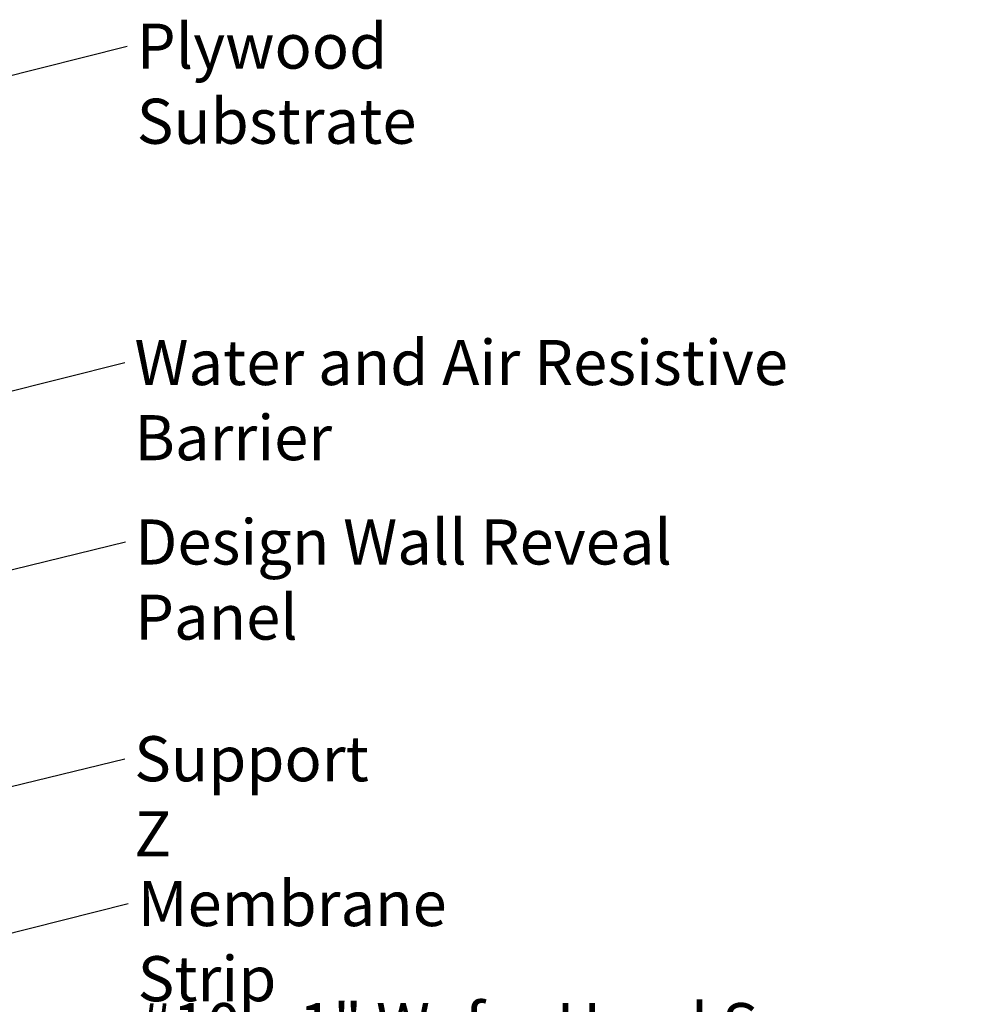
# Model space of a CAD drawing. Units: inches. Extents: x 0 to 121, y -196 to 21.
# Drawn here: x 17 to 24, y -113 to -106 of the extents above; entities that cross this region are included whole.
import ezdxf

# ---------------------------------------------------------------- set-up
doc = ezdxf.new("R2010")
doc.units = ezdxf.units.IN
doc.header["$LTSCALE"] = 2
doc.header["$MEASUREMENT"] = 0
doc.layers.add('Symbol (ANSI)', color=7, linetype='Continuous', lineweight=25)
doc.styles.add('Note Text (ANSI)', font='tahoma.ttf')
doc.dimstyles.new('Default (ANSI)$7', dxfattribs={"dimscale": 2, "dimtxt": 0.12, "dimasz": 0.098425, "dimexe": 0.125, "dimexo": 0.0625, "dimgap": 0.031496, "dimtad": 0, "dimtih": 1, "dimtoh": 1, "dimrnd": 1e-08, "dimzin": 4, "dimdsep": 46, "dimtxsty": 'Note Text (ANSI)', "dimcen": 0.09, "dimdle": 0.393701, "dimclrd": 256, "dimclre": 256, "dimclrt": 256, "dimadec": 0, "dimazin": 1, "dimtfac": 1, "dimtofl": 0, "dimtmove": 0, "dimatfit": 3, "dimfxl": 1, "dimtolj": 1, "dimtzin": 4, "dimlwd": -1, "dimlwe": -1, "dimarcsym": 0})

msp = doc.modelspace()

# ---------------------------------------------------------------- texts
at = {"layer": 'Symbol (ANSI)', "char_height": 0.3, "attachment_point": 1, "style": 'Note Text (ANSI)'}
for s, insert, width in [('{Plywood Substrate}', (18.227784, -106.507428), 3.36855744), ('{Water and Air Resistive Barrier}', (18.212681, -108.613102), 5.58111846), ('{Design Wall Reveal Panel}', (18.216791, -109.807139), 4.58922208), ('{Support Z}', (18.211073, -111.249585), 1.78614259), ('{Membrane Strip}', (18.233843, -112.213331), 2.88987042), ('{#10 x 1" Wafer Head Screw}', (18.238342, -113.02552), 5.10777967)]:
    msp.add_mtext(s, dxfattribs=dict(at, insert=insert, width=width))

# ---------------------------------------------------------------- leaders
at = {"layer": 'Symbol (ANSI)', "annotation_type": 0, "has_hookline": 1, "hookline_direction": 0}
for points, text_width in [([(14.854996, -107.495232), (18.164792, -106.657428)], 3.328005), ([(15.162978, -109.514335), (18.149689, -108.763102)], 5.57448), ([(16.233978, -110.422499), (18.153799, -109.957139)], 4.531632), ([(16.173978, -111.87949), (18.148081, -111.399585)], 1.761921), ([(15.272978, -113.09076), (18.170851, -112.363331)], 2.847885)]:
    msp.add_leader(points, dimstyle='Default (ANSI)$7', override={"dimtad": 0}, dxfattribs=dict(at, text_width=text_width))

doc.saveas('drawing.dxf')
